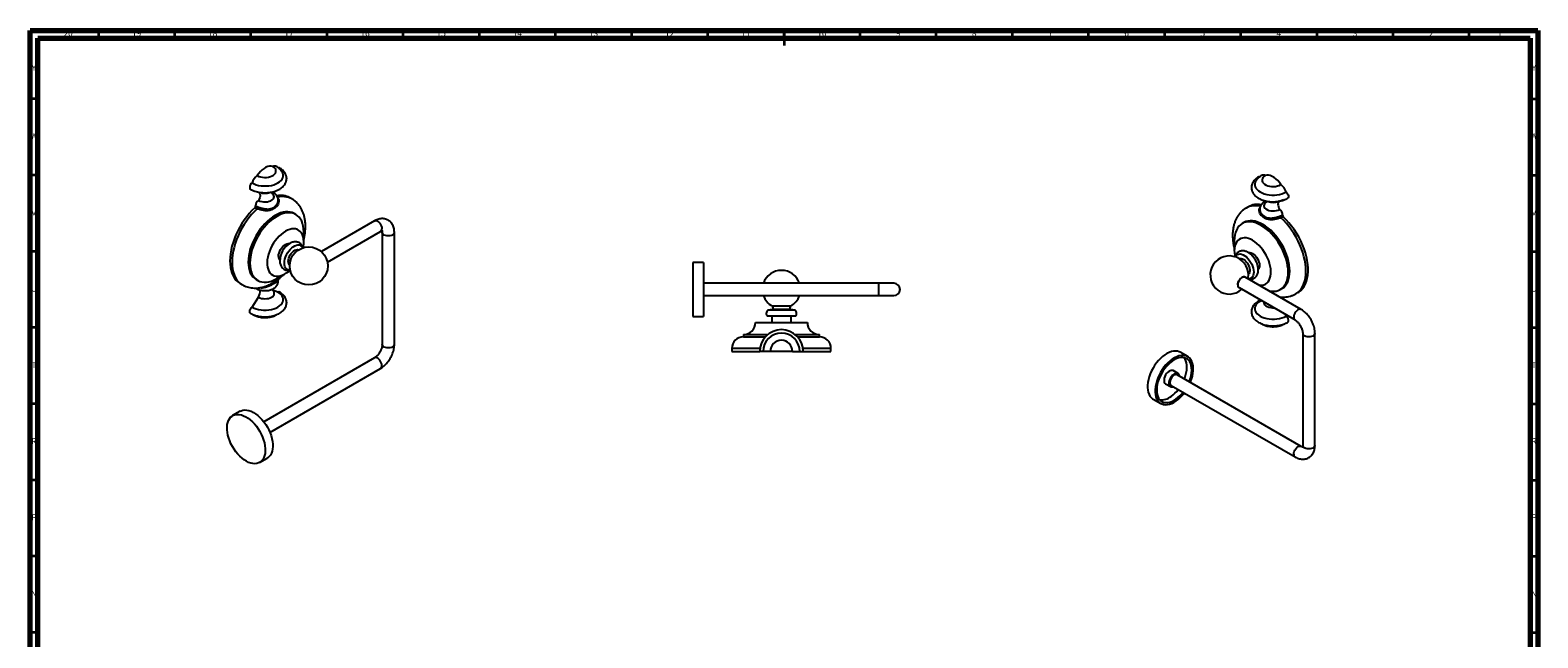
# Model space of a CAD drawing. Units: millimetres. Extents: x 5 to 995, y 5 to 995.
# Drawn here: x 5 to 995, y 597 to 995 of the extents above; entities that cross this region are included whole.
import ezdxf

# ---------------------------------------------------------------- set-up
doc = ezdxf.new("R2010")
doc.units = ezdxf.units.MM
doc.styles.add('SLDTEXTSTYLE0', font='TXT', dxfattribs={"width": 0.75})

msp = doc.modelspace()

# ---------------------------------------------------------------- linework, layer by layer
at = {"color": 5, "linetype": 'Continuous', "lineweight": 70}
for p, q in [((5, 5), (5, 995)), ((5, 995), (995, 995)), ((10, 10), (10, 990)), ((10, 990), (990, 990)), ((990, 990), (990, 10)), ((995, 995), (995, 5))]:
    msp.add_line(p, q, dxfattribs=at)
at = {"color": 5, "linetype": 'Continuous', "lineweight": 35}
for p, q in [((50, 990), (50, 995)), ((100, 990), (100, 995)), ((150, 990), (150, 995)), ((200, 990), (200, 995)), ((250, 990), (250, 995)), ((300, 990), (300, 995)), ((350, 990), (350, 995)), ((400, 990), (400, 995)), ((450, 990), (450, 995)), ((500, 995), (500, 985)), ((500, 990), (500, 995)), ((550, 990), (550, 995)), ((600, 990), (600, 995)), ((650, 990), (650, 995)), ((700, 990), (700, 995)), ((750, 990), (750, 995)), ((800, 990), (800, 995)), ((850, 990), (850, 995)), ((900, 990), (900, 995)), ((950, 990), (950, 995)), ((10, 950), (5, 950)), ((990, 950), (995, 950)), ((10, 900), (5, 900)), ((990, 900), (995, 900)), ((10, 850), (5, 850)), ((990, 850), (995, 850)), ((10, 800), (5, 800)), ((990, 800), (995, 800)), ((10, 750), (5, 750)), ((990, 750), (995, 750)), ((10, 700), (5, 700)), ((990, 700), (995, 700)), ((10, 650), (5, 650)), ((990, 650), (995, 650)), ((10, 600), (5, 600)), ((990, 600), (995, 600))]:
    msp.add_line(p, q, dxfattribs=at)
at = {"color": 7, "linetype": 'Continuous', "lineweight": 25}
for p, q in [((155.52, 888.83), (155.74, 888.74)), ((162.63, 888.74), (162.86, 888.83)), ((176.85, 884.41), (175.44, 885.23)), ((817.51, 882.89), (817.71, 882.81)), ((824.6, 882.81), (827.88, 884.09)), ((154.07, 877.94), (152.52, 878.63)), ((153.02, 879.8), (154.41, 879.17)), ((164.9, 878.85), (165.84, 879.6)), ((179.47, 874.24), (178.4, 874.85)), ((804.91, 879.3), (803.49, 878.48)), ((814.49, 873.68), (815.45, 872.92)), ((825.93, 873.24), (827.33, 873.87)), ((827.82, 872.7), (826.27, 872.01)), ((231.08, 870.01), (196.2, 849.87)), ((200.2, 842.94), (235.08, 863.08)), ((236.15, 862.46), (236.15, 788.97)), ((244.15, 788.97), (244.15, 862.46)), ((801.94, 868.92), (800.88, 868.31)), ((447.17, 842.84), (440.17, 842.84)), ((440.17, 842.84), (440.17, 823.32)), ((447.17, 842.84), (447.17, 823.32)), ((839.55, 811.96), (802.78, 833.18)), ((142.94, 828.93), (144.35, 828.12)), ((153.41, 831.55), (154.47, 830.94)), ((167.67, 823.3), (163.78, 824.89)), ((166.64, 830.82), (167.01, 831.11)), ((440.17, 823.32), (440.17, 807.34)), ((562.17, 829.09), (447.17, 829.09)), ((447.17, 823.32), (447.17, 807.34)), ((572.17, 829.09), (562.17, 829.09)), ((798.78, 826.25), (835.55, 805.03)), ((825.88, 825.01), (826.94, 825.62)), ((835.99, 822.19), (837.4, 823)), ((150.7, 813.5), (154.84, 819.98)), ((447.17, 821.09), (562.17, 821.09)), ((492.43, 811.93), (489.33, 811.43)), ((504.23, 811.93), (492.43, 811.93)), ((507.33, 811.43), (504.23, 811.93)), ((562.17, 821.09), (572.17, 821.09)), ((812.67, 817.37), (813.55, 817.73)), ((826.41, 819.54), (826.76, 819.71)), ((440.17, 807.34), (447.17, 807.34)), ((481.33, 803.43), (515.33, 803.43)), ((507.58, 807.43), (489.08, 807.43)), ((507.33, 811.43), (489.33, 811.43)), ((491.93, 807.43), (491.93, 803.43)), ((504.73, 803.43), (504.73, 807.43)), ((829.64, 807.57), (828.76, 808.94)), ((473.33, 795.43), (473.33, 793.93)), ((473.33, 795.43), (489.27, 795.43)), ((473.33, 793.93), (487.71, 793.93)), ((507.39, 795.43), (523.33, 795.43)), ((508.95, 793.93), (523.33, 793.93)), ((523.33, 793.93), (523.33, 795.43)), ((840.62, 796.24), (840.62, 722.76)), ((848.62, 722.76), (848.62, 796.24)), ((465.83, 786.43), (465.83, 784.43)), ((465.83, 784.43), (484.08, 784.43)), ((486.33, 784.43), (484.08, 784.43)), ((491.08, 784.43), (486.33, 784.43)), ((505.58, 784.43), (491.08, 784.43)), ((505.58, 784.43), (510.33, 784.43)), ((510.33, 784.43), (512.58, 784.43)), ((512.58, 784.43), (530.83, 784.43)), ((530.83, 784.43), (530.83, 786.43)), ((765.11, 780.99), (760.16, 783.85)), ((231.08, 780.19), (158.41, 738.24)), ((162.41, 731.31), (235.08, 773.26)), ((750.55, 763.12), (753.73, 761.29)), ((758.73, 769.95), (755.55, 771.78)), ((839.55, 722.14), (758.23, 769.08)), ((742.41, 753.1), (747.36, 750.24)), ((754.23, 762.15), (835.55, 715.21)), ((142.89, 745.15), (137.94, 742.3)), ((155.69, 711.55), (160.64, 714.41))]:
    msp.add_line(p, q, dxfattribs=at)
at = {"color": 8, "linetype": 'Continuous', "lineweight": 25}
for p, q in [((562.17, 821.09), (562.17, 829.09)), ((504.43, 814.18), (492.23, 814.18)), ((465.83, 786.43), (484.22, 786.43)), ((512.44, 786.43), (530.83, 786.43))]:
    msp.add_line(p, q, dxfattribs=at)
at = {"color": 7, "linetype": 'Continuous', "lineweight": 25, "flags": 128}
for points in [[(150.7, 894.94), (152, 894.3), (153.44, 893.76), (154.99, 893.35), (156.64, 893.07), (158.33, 892.93), (160.04, 892.93), (161.74, 893.07), (163.38, 893.35), (164.94, 893.76), (166.38, 894.3), (167.67, 894.94), (168.79, 895.69), (169.72, 896.52), (170.43, 897.42), (170.91, 898.37), (171.16, 899.35), (171.16, 900.34), (170.91, 901.31), (170.54, 902.08)], [(164.31, 905.66), (163.31, 905.91), (162.2, 905.91), (161.03, 905.66), (159.81, 905.18), (158.57, 904.46), (157.35, 903.54), (156.17, 902.43), (155.07, 901.15), (154.06, 899.74)], [(154.06, 899.74), (155.09, 899.25), (156.26, 898.87), (157.53, 898.63), (158.85, 898.52), (160.19, 898.55), (161.49, 898.73), (162.72, 899.04), (163.82, 899.48), (164.77, 900.03), (165.52, 900.66), (166.06, 901.37), (166.37, 902.12), (166.43, 902.89), (166.25, 903.66), (165.82, 904.39), (165.17, 905.06), (164.31, 905.66)], [(150.7, 894.94), (150.15, 894.45), (149.67, 893.8), (149.32, 893.07), (149.14, 892.33), (149.14, 891.66), (149.32, 891.14), (149.63, 890.83)], [(809.79, 896.14), (809.43, 895.38), (809.19, 894.41), (809.19, 893.42), (809.43, 892.44), (809.91, 891.49), (810.62, 890.59), (811.55, 889.76), (812.67, 889.01), (813.96, 888.37), (815.4, 887.83), (816.96, 887.42), (818.6, 887.14), (820.3, 887), (822.01, 887), (823.71, 887.14), (825.35, 887.42), (826.91, 887.83), (828.35, 888.37), (829.64, 889.01)], [(816.03, 899.73), (815.17, 899.13), (814.52, 898.46), (814.1, 897.73), (813.91, 896.96), (813.98, 896.19), (814.28, 895.44), (814.82, 894.73), (815.58, 894.1), (816.52, 893.55), (817.63, 893.11), (818.85, 892.8), (820.15, 892.62), (821.49, 892.59), (822.82, 892.69), (824.08, 892.94), (825.25, 893.32), (826.28, 893.81)], [(826.28, 893.81), (825.28, 895.22), (824.17, 896.49), (822.99, 897.61), (821.77, 898.53), (820.54, 899.25), (819.32, 899.73), (818.14, 899.98), (817.04, 899.98), (816.03, 899.73)], [(155.23, 888.94), (155.32, 888.86), (155.69, 888.38), (155.92, 887.76), (156.01, 887.01), (155.95, 886.17), (155.74, 885.28), (155.4, 884.38), (154.95, 883.51)], [(154.95, 883.51), (155.92, 883.06), (157.04, 882.73), (158.25, 882.54), (159.5, 882.5), (160.74, 882.61), (161.91, 882.87), (162.96, 883.27), (163.85, 883.78), (164.53, 884.39), (164.98, 885.06), (165.18, 885.78), (165.11, 886.5), (164.79, 887.2), (164.22, 887.85), (163.89, 888.11)], [(816.43, 882.17), (816.12, 881.92), (815.55, 881.27), (815.23, 880.57), (815.16, 879.85), (815.36, 879.13), (815.81, 878.46), (816.49, 877.85), (817.38, 877.34), (818.43, 876.94), (819.6, 876.68), (820.84, 876.57), (822.09, 876.61), (823.31, 876.8), (824.42, 877.12), (825.4, 877.58)], [(825.11, 883.01), (825.02, 882.93), (824.66, 882.45), (824.43, 881.83), (824.34, 881.08), (824.4, 880.24), (824.6, 879.35), (824.94, 878.45), (825.4, 877.58)], [(829.64, 889.01), (830.2, 888.52), (830.67, 887.87), (831.02, 887.14), (831.21, 886.4), (831.21, 885.73), (831.02, 885.21), (830.71, 884.9)], [(152.52, 878.63), (150.67, 876.82), (148.89, 874.86), (147.18, 872.78), (145.56, 870.58), (144.04, 868.29), (142.62, 865.91), (141.33, 863.47), (140.16, 860.99), (139.14, 858.47), (138.26, 855.95), (137.53, 853.43), (136.95, 850.94), (136.54, 848.5), (136.29, 846.12), (136.21, 843.81), (136.29, 841.61), (136.54, 839.51), (136.95, 837.54), (137.53, 835.72), (138.26, 834.04), (139.14, 832.54), (140.16, 831.21), (141.33, 830.07), (142.62, 829.12), (142.94, 828.93)], [(165.91, 873.62), (164.17, 872.52), (162.46, 871.23), (160.77, 869.77), (159.14, 868.16), (157.57, 866.4), (156.08, 864.51), (154.69, 862.51), (153.41, 860.42), (152.24, 858.26), (151.21, 856.06), (150.32, 853.83), (149.57, 851.59), (148.99, 849.36), (148.57, 847.18), (148.31, 845.05), (148.23, 843), (148.31, 841.05), (148.57, 839.21), (148.99, 837.51), (149.57, 835.96), (150.32, 834.58), (151.21, 833.38), (152.24, 832.36), (153.41, 831.55), (153.41, 831.55)], [(166.97, 873), (165.23, 871.91), (163.52, 870.62), (161.83, 869.16), (160.2, 867.54), (158.63, 865.78), (157.14, 863.89), (155.75, 861.9), (154.47, 859.81), (153.3, 857.65), (152.27, 855.45), (151.38, 853.21), (150.63, 850.97), (150.05, 848.75), (149.63, 846.56), (149.37, 844.44), (149.29, 842.39), (149.37, 840.43), (149.63, 838.6), (150.05, 836.9), (150.63, 835.35), (151.38, 833.97), (152.27, 832.76), (153.3, 831.75), (154.47, 830.94), (155.75, 830.34), (157.14, 829.95), (158.63, 829.78), (160.2, 829.83), (161.83, 830.09), (163.52, 830.58), (165.23, 831.27), (166.97, 832.18), (168.7, 833.28), (170.07, 834.29)], [(178.4, 874.85), (177.12, 875.46), (175.73, 875.85), (174.24, 876.02), (172.67, 875.97), (171.04, 875.7), (169.35, 875.21), (167.64, 874.52), (165.91, 873.62)], [(184.37, 859.05), (184.56, 860.75), (184.64, 862.8), (184.56, 864.75), (184.3, 866.58), (183.88, 868.28), (183.3, 869.83), (182.56, 871.21), (181.66, 872.42), (180.63, 873.43), (179.47, 874.24), (178.18, 874.84), (176.79, 875.23), (175.3, 875.4), (173.73, 875.36), (172.1, 875.09), (170.41, 874.6), (168.7, 873.91), (166.97, 873)], [(837.4, 823), (838, 823.37), (839.31, 824.4), (840.48, 825.63), (841.5, 827.06), (842.36, 828.67), (843.05, 830.46), (843.58, 832.41), (843.94, 834.5), (844.11, 836.73), (844.11, 839.06), (843.94, 841.49), (843.58, 844), (843.05, 846.56), (842.36, 849.15), (841.5, 851.76), (840.48, 854.37), (839.31, 856.95), (838, 859.48), (836.56, 861.95), (835, 864.34), (833.33, 866.63), (831.57, 868.79), (829.73, 870.82), (827.82, 872.7)], [(172.62, 863.21), (171.2, 862.29), (169.8, 861.19), (168.44, 859.92), (167.13, 858.51), (165.91, 856.96), (164.78, 855.31), (163.75, 853.57), (162.86, 851.78), (162.1, 849.95), (161.48, 848.11), (161.03, 846.29), (160.73, 844.51), (160.61, 842.8), (160.65, 841.18), (160.86, 839.67), (161.24, 838.3), (161.77, 837.09), (162.46, 836.05), (163.29, 835.19), (164.25, 834.53), (165.33, 834.08), (166.51, 833.84), (167.78, 833.82), (169.11, 834.02), (170.5, 834.43), (171.91, 835.06), (173.34, 835.88), (174.75, 836.89), (175.58, 837.57)], [(184.25, 852.5), (184.39, 853.26), (184.6, 855), (184.64, 856.67), (184.51, 858.24), (184.22, 859.68), (183.76, 860.97), (183.15, 862.1), (182.39, 863.06), (181.49, 863.81), (180.47, 864.37), (179.34, 864.71), (178.11, 864.84), (176.81, 864.75), (175.45, 864.45), (174.04, 863.93), (172.62, 863.21)], [(813.38, 867.07), (811.64, 867.98), (809.93, 868.67), (808.25, 869.16), (806.61, 869.42), (805.04, 869.47), (803.56, 869.3), (802.16, 868.91), (800.88, 868.31), (799.71, 867.5), (798.68, 866.49), (797.79, 865.28), (797.05, 863.9), (796.46, 862.35), (796.04, 860.65), (795.78, 858.82), (795.7, 856.86), (795.78, 854.81), (795.97, 853.12)], [(814.44, 867.69), (812.71, 868.59), (810.99, 869.28), (809.31, 869.77), (807.67, 870.04), (806.1, 870.09), (804.62, 869.91), (803.22, 869.53), (801.94, 868.92)], [(818.33, 824.2), (818.51, 824.16), (820.14, 823.89), (821.71, 823.85), (823.2, 824.02), (824.59, 824.41), (825.88, 825.01), (827.04, 825.82), (828.08, 826.83), (828.97, 828.04), (829.71, 829.42), (830.29, 830.97), (830.72, 832.67), (830.97, 834.5), (831.05, 836.45), (830.97, 838.5), (830.72, 840.63), (830.29, 842.82), (829.71, 845.04), (828.97, 847.28), (828.08, 849.52), (827.04, 851.72), (825.88, 853.88), (824.59, 855.97), (823.2, 857.96), (821.71, 859.85), (820.14, 861.61), (818.51, 863.23), (816.83, 864.69), (815.11, 865.97), (813.38, 867.07)], [(826.94, 825.62), (826.94, 825.62), (828.1, 826.43), (829.14, 827.45), (830.03, 828.65), (830.77, 830.03), (831.35, 831.58), (831.78, 833.28), (832.03, 835.11), (832.12, 837.07), (832.03, 839.12), (831.78, 841.25), (831.35, 843.43), (830.77, 845.66), (830.03, 847.89), (829.14, 850.13), (828.1, 852.33), (826.94, 854.49), (825.65, 856.58), (824.26, 858.58), (822.77, 860.46), (821.2, 862.23), (819.57, 863.84), (817.89, 865.3), (816.17, 866.59), (814.44, 867.69)], [(168.1, 846.71), (168.18, 847.78), (168.44, 848.91), (168.86, 850.06), (169.42, 851.17), (170.11, 852.22), (170.89, 853.15), (171.74, 853.94), (172.62, 854.55), (173.51, 854.96), (174.35, 855.15), (175.14, 855.12), (175.22, 855.1)], [(171.92, 842.39), (172, 843.64), (172.26, 844.97), (172.68, 846.33), (173.26, 847.67), (173.97, 848.98), (174.8, 850.2), (175.72, 851.31), (176.72, 852.28), (177.75, 853.08), (178.81, 853.69), (179.84, 854.08), (180.84, 854.26), (181.76, 854.22), (182.59, 853.95), (183.3, 853.47), (183.88, 852.79), (184.11, 852.38)], [(807.72, 857.28), (806.3, 858), (804.9, 858.52), (803.53, 858.82), (802.23, 858.91), (801.01, 858.78), (799.87, 858.44), (798.85, 857.88), (797.95, 857.12), (797.19, 856.17), (796.58, 855.04), (796.12, 853.75), (795.83, 852.31), (795.7, 850.74), (795.75, 849.07), (795.96, 847.33), (796.07, 846.68)], [(811.78, 827.98), (812.57, 827.89), (813.83, 827.91), (815.01, 828.15), (816.09, 828.6), (817.05, 829.26), (817.89, 830.12), (818.57, 831.16), (819.11, 832.37), (819.48, 833.74), (819.69, 835.25), (819.74, 836.87), (819.61, 838.58), (819.32, 840.36), (818.86, 842.18), (818.25, 844.02), (817.49, 845.85), (816.59, 847.64), (815.57, 849.38), (814.44, 851.03), (813.21, 852.57), (811.91, 853.99), (810.54, 855.26), (809.14, 856.36), (807.72, 857.28)], [(175.72, 837.85), (174.8, 837.9), (173.97, 838.16), (173.26, 838.65), (172.68, 839.33), (172.26, 840.2), (172, 841.23), (171.92, 842.39)], [(174.46, 843.45), (174.55, 844.47), (174.8, 845.54), (175.21, 846.63), (175.76, 847.69), (176.43, 848.67), (177.18, 849.54), (178, 850.25), (178.84, 850.79), (179.68, 851.12), (180.47, 851.24), (181.19, 851.14), (181.32, 851.09)], [(796.24, 846.45), (796.47, 846.86), (797.04, 847.54), (797.75, 848.02), (798.58, 848.29), (799.51, 848.33), (800.5, 848.15), (801.54, 847.76), (802.59, 847.15), (803.63, 846.35), (804.62, 845.38), (805.54, 844.27), (806.37, 843.05), (807.09, 841.74), (807.66, 840.39), (808.08, 839.04), (808.34, 837.71), (808.43, 836.45), (808.34, 835.29), (808.08, 834.27), (807.66, 833.4), (807.09, 832.72), (806.37, 832.23), (805.54, 831.97), (804.98, 831.91)], [(799.02, 845.16), (799.5, 845.29), (800.26, 845.28), (801.08, 845.05), (801.92, 844.61), (802.76, 843.98), (803.55, 843.19), (804.26, 842.26), (804.88, 841.23), (805.36, 840.16), (805.69, 839.07), (805.86, 838.02), (805.86, 837.04), (805.69, 836.18), (805.36, 835.48), (804.9, 834.98)], [(805.13, 849.17), (805.21, 849.19), (805.99, 849.22), (806.84, 849.03), (807.72, 848.62), (808.6, 848.01), (809.45, 847.22), (810.23, 846.29), (810.92, 845.24), (811.48, 844.13), (811.9, 842.98), (812.16, 841.85), (812.25, 840.78), (812.16, 839.81), (811.9, 838.98), (811.48, 838.32), (811.43, 838.26)], [(797.95, 828.09), (798.04, 828.95), (798.3, 829.86), (798.72, 830.76), (799.26, 831.6), (799.9, 832.32), (800.6, 832.88), (801.31, 833.23), (801.98, 833.37), (802.58, 833.28), (802.78, 833.18)], [(802.78, 833.18), (802.44, 833.32), (801.82, 833.36), (801.13, 833.16), (800.42, 832.75), (799.74, 832.15), (799.12, 831.4), (798.6, 830.54), (798.22, 829.63), (798, 828.73), (797.96, 827.88), (798.09, 827.16), (798.39, 826.59), (798.78, 826.25)], [(804.66, 832.1), (804.78, 832.81), (804.9, 834.55)], [(150.7, 813.5), (152, 812.86), (153.44, 812.32), (154.99, 811.91), (156.64, 811.63), (158.33, 811.49), (160.04, 811.49), (161.74, 811.63), (163.38, 811.91), (164.94, 812.32), (166.38, 812.86), (167.67, 813.5), (168.79, 814.25), (169.72, 815.08), (170.43, 815.98), (170.91, 816.93), (171.16, 817.91), (171.16, 818.9), (170.91, 819.87), (170.43, 820.82), (169.72, 821.72), (168.79, 822.55), (167.67, 823.3)], [(153.59, 825.65), (153.48, 825.72), (153.28, 825.92)], [(149.63, 809.39), (149.32, 809.7), (149.14, 810.22), (149.14, 810.89), (149.32, 811.63), (149.67, 812.36), (150.15, 813.01), (150.7, 813.5)], [(812.67, 817.37), (811.55, 816.62), (810.62, 815.79), (809.91, 814.89), (809.43, 813.94), (809.19, 812.97), (809.19, 811.98), (809.43, 811), (809.91, 810.05), (810.62, 809.15), (811.55, 808.32), (812.67, 807.57), (813.96, 806.93), (815.4, 806.39), (816.96, 805.98), (818.6, 805.7), (820.3, 805.56), (822.01, 805.56), (823.71, 805.7), (825.35, 805.98), (826.91, 806.39), (828.35, 806.93), (829.64, 807.57)], [(826.76, 819.71), (826.86, 819.79), (827.07, 820)], [(830.71, 803.46), (831.02, 803.77), (831.21, 804.29), (831.21, 804.96), (831.02, 805.7), (830.67, 806.43), (830.2, 807.08), (829.64, 807.57)], [(760.16, 783.85), (759.51, 784.17), (758.35, 784.53), (757.1, 784.67), (755.77, 784.6), (754.38, 784.31), (752.95, 783.8), (751.49, 783.09), (750.03, 782.17), (748.59, 781.08), (747.19, 779.81), (745.84, 778.39), (744.56, 776.83), (743.37, 775.17), (742.3, 773.41), (741.34, 771.58), (740.52, 769.71), (739.84, 767.83), (739.32, 765.95), (738.96, 764.11), (738.77, 762.33), (738.74, 760.63), (738.89, 759.04), (739.2, 757.57), (739.68, 756.25), (740.31, 755.1), (741.09, 754.13), (742.01, 753.35), (742.41, 753.1)], [(766.88, 764.09), (766.99, 764.37), (767.67, 766.26), (768.19, 768.13), (768.55, 769.97), (768.75, 771.76), (768.77, 773.46), (768.63, 775.05), (768.31, 776.51), (767.84, 777.83), (767.2, 778.99), (766.42, 779.96), (765.5, 780.74), (764.46, 781.31), (763.3, 781.67), (762.05, 781.82), (760.72, 781.74), (759.33, 781.45), (757.9, 780.94), (756.44, 780.23), (754.98, 779.32), (753.54, 778.22), (752.14, 776.95), (750.79, 775.53), (749.51, 773.98), (748.32, 772.31), (747.25, 770.55), (746.29, 768.72), (745.47, 766.86), (744.79, 764.97), (744.27, 763.1), (743.91, 761.26), (743.71, 759.47), (743.69, 757.77), (743.84, 756.18), (744.15, 754.72), (744.62, 753.4), (745.26, 752.24), (746.04, 751.27), (746.96, 750.49), (748, 749.92), (749.16, 749.56), (750.41, 749.41), (751.74, 749.49), (753.13, 749.78), (754.57, 750.29), (756.02, 751), (757.48, 751.91), (757.48, 751.91)], [(766.11, 764.53), (766.29, 765.01), (766.89, 766.8), (767.33, 768.57), (767.61, 770.3), (767.72, 771.97), (767.66, 773.54), (767.44, 774.99), (767.06, 776.31), (766.52, 777.47), (765.82, 778.46), (764.99, 779.26), (764.03, 779.86), (762.96, 780.26), (761.78, 780.44), (760.53, 780.4), (759.22, 780.15), (757.86, 779.69), (756.47, 779.02), (755.09, 778.16), (753.72, 777.11), (752.38, 775.9), (751.11, 774.53), (749.9, 773.04), (748.79, 771.44), (747.79, 769.75), (746.91, 768), (746.17, 766.22), (745.58, 764.43), (745.13, 762.66), (744.86, 760.93), (744.74, 759.26), (744.8, 757.69), (745.02, 756.24), (745.4, 754.92), (745.95, 753.76), (746.64, 752.77), (747.47, 751.97), (748.43, 751.37), (749.5, 750.97), (750.68, 750.79), (751.93, 750.83), (753.25, 751.08), (754.6, 751.54), (755.99, 752.21), (757.37, 753.07), (757.37, 753.07)], [(762.92, 766.37), (763.11, 766.85), (763.7, 768.64), (764.14, 770.41), (764.42, 772.14), (764.54, 773.8), (764.48, 775.37), (764.26, 776.83), (763.88, 778.14), (763.33, 779.31), (762.64, 780.29), (762.61, 780.33)], [(755.55, 771.78), (754.97, 771.99), (754.26, 771.99), (753.49, 771.76), (752.7, 771.31), (751.92, 770.67), (751.21, 769.87), (750.58, 768.95), (750.08, 767.95), (749.73, 766.93), (749.54, 765.93), (749.53, 765.02), (749.7, 764.22), (750.03, 763.58), (750.52, 763.14), (750.55, 763.12)], [(759.73, 768.21), (759.58, 768.85), (759.25, 769.49), (758.76, 769.93), (758.15, 770.15), (757.44, 770.15), (756.67, 769.92), (755.88, 769.47), (755.11, 768.84), (754.39, 768.03), (753.76, 767.11), (753.26, 766.12), (752.91, 765.09), (752.72, 764.1), (752.71, 763.18), (752.88, 762.38), (753.21, 761.74), (753.7, 761.3), (754.31, 761.08), (755.02, 761.08), (755.73, 761.29)], [(758.23, 769.08), (758.03, 769.17), (757.44, 769.27), (756.76, 769.13), (756.05, 768.77), (755.36, 768.22), (754.72, 767.5), (754.17, 766.66), (753.75, 765.76), (753.49, 764.85), (753.4, 763.98)], [(145.57, 713.22), (144.13, 714.32), (142.72, 715.59), (141.37, 717.01), (140.09, 718.56), (138.91, 720.23), (137.83, 721.99), (136.87, 723.81), (136.05, 725.68), (135.38, 727.57), (134.85, 729.44), (134.49, 731.28), (134.3, 733.06), (134.28, 734.76), (134.42, 736.36), (134.73, 737.82), (135.21, 739.14), (135.84, 740.29), (136.62, 741.27), (137.54, 742.04), (138.59, 742.62), (139.74, 742.98), (141, 743.12), (142.33, 743.05), (143.72, 742.76), (145.15, 742.25), (146.61, 741.54), (148.06, 740.62), (149.51, 739.53), (150.91, 738.26), (152.26, 736.84), (153.54, 735.28), (154.72, 733.62), (155.8, 731.86), (156.76, 730.03), (157.58, 728.16), (158.26, 726.28), (158.78, 724.41), (159.14, 722.56), (159.33, 720.78), (159.36, 719.08), (159.21, 717.49), (158.9, 716.02), (158.42, 714.71), (157.79, 713.55), (157.01, 712.58), (156.09, 711.8), (155.04, 711.23), (153.89, 710.87), (152.63, 710.72), (151.3, 710.8), (149.91, 711.09), (148.48, 711.6), (147.02, 712.31), (145.57, 713.22)], [(142.89, 745.15), (143.54, 745.48), (144.69, 745.84), (145.95, 745.98), (147.28, 745.91), (148.67, 745.61), (150.1, 745.11), (151.56, 744.39), (153.01, 743.48), (154.46, 742.38), (155.86, 741.12), (157.21, 739.7), (158.49, 738.14), (159.67, 736.47), (160.75, 734.71), (161.71, 732.89), (162.53, 731.02), (163.21, 729.14), (163.73, 727.26), (164.09, 725.42), (164.28, 723.64), (164.31, 721.94), (164.16, 720.35), (163.85, 718.88), (163.37, 717.56), (162.74, 716.41), (161.96, 715.44), (161.04, 714.66), (160.64, 714.41)]]:
    msp.add_lwpolyline(points, dxfattribs=at)
at = {"color": 8, "linetype": 'Continuous', "lineweight": 25, "flags": 128}
for points in [[(154.07, 877.94), (152.21, 876.13), (150.42, 874.17), (148.69, 872.09), (147.06, 869.89), (145.52, 867.59), (144.1, 865.2), (142.79, 862.75), (141.62, 860.26), (140.58, 857.73), (139.69, 855.2), (138.95, 852.67), (138.37, 850.16), (137.96, 847.71), (137.71, 845.31), (137.62, 843), (137.71, 840.78), (137.96, 838.67), (138.37, 836.7), (138.95, 834.87), (139.69, 833.19), (140.58, 831.68), (141.62, 830.35), (142.79, 829.21), (144.1, 828.27), (144.35, 828.12)], [(835.99, 822.19), (836.25, 822.34), (837.55, 823.28), (838.73, 824.42), (839.76, 825.75), (840.65, 827.26), (841.39, 828.93), (841.97, 830.77), (842.39, 832.74), (842.64, 834.85), (842.72, 837.07), (842.64, 839.38), (842.39, 841.78), (841.97, 844.23), (841.39, 846.74), (840.65, 849.26), (839.76, 851.8), (838.73, 854.33), (837.55, 856.82), (836.25, 859.27), (834.82, 861.65), (833.28, 863.96), (831.65, 866.16), (829.93, 868.24), (828.13, 870.2), (826.27, 872.01)], [(231.08, 870.01), (231.28, 870.1), (231.88, 870.19), (232.55, 870.06), (233.26, 869.7), (233.96, 869.15), (234.6, 868.43), (235.14, 867.59), (235.56, 866.69), (235.82, 865.77), (235.91, 864.91)], [(242.98, 860.83), (242.19, 860.47), (241.27, 860.24), (240.28, 860.15), (239.28, 860.21), (238.34, 860.4), (237.51, 860.73), (236.85, 861.16), (236.39, 861.68), (236.17, 862.24), (236.15, 862.45)], [(154.84, 819.98), (155.77, 819.54), (156.84, 819.21), (157.99, 819.01), (159.19, 818.94), (160.39, 819.01), (161.54, 819.21), (162.6, 819.54), (163.53, 819.98), (164.3, 820.51), (164.86, 821.13), (165.21, 821.79), (165.33, 822.48), (165.21, 823.18), (164.86, 823.84), (164.3, 824.46), (163.91, 824.75)], [(815.04, 816.87), (815.02, 816.37), (815.22, 815.64), (815.68, 814.94), (816.38, 814.32), (817.29, 813.8), (818.37, 813.39), (819.57, 813.13), (820.83, 813.01), (821.7, 813.02)], [(839.55, 811.96), (839.35, 812.05), (838.75, 812.14), (838.08, 812.01), (837.37, 811.65), (836.67, 811.09), (836.03, 810.37), (835.49, 809.54), (835.07, 808.63), (834.81, 807.72), (834.72, 806.86)], [(848.62, 796.24), (848.6, 796.03), (848.38, 795.46), (847.93, 794.95), (847.26, 794.51), (846.44, 794.19), (845.49, 793.99), (844.49, 793.94), (843.5, 794.03), (842.58, 794.26), (841.79, 794.61)], [(242.98, 787.34), (242.19, 786.98), (241.27, 786.75), (240.28, 786.66), (239.28, 786.72), (238.34, 786.91), (237.51, 787.24), (236.85, 787.67), (236.39, 788.19), (236.17, 788.75), (236.15, 788.97)], [(235.91, 775.09), (235.82, 775.96), (235.56, 776.87), (235.14, 777.77), (234.6, 778.61), (233.96, 779.33), (233.26, 779.88), (232.55, 780.24), (231.88, 780.37), (231.28, 780.28), (231.08, 780.19)], [(848.62, 722.76), (848.6, 722.54), (848.38, 721.97), (847.93, 721.46), (847.26, 721.02), (846.44, 720.7), (845.49, 720.5), (844.49, 720.45), (843.5, 720.54), (842.58, 720.77), (841.79, 721.12)], [(834.72, 717.04), (834.81, 717.9), (835.07, 718.81), (835.49, 719.72), (836.03, 720.55), (836.67, 721.27), (837.37, 721.83), (838.08, 722.19), (838.75, 722.32), (839.35, 722.23), (839.54, 722.14)]]:
    msp.add_lwpolyline(points, dxfattribs=at)
at = {"color": 7, "linetype": 'Continuous', "lineweight": 25}
msp.add_circle((187.94, 840.48), 12.5, dxfattribs=at)
for centre, radius, start, end in [((165.59, 903.28), 2.7, 63.39526, 118.2625), ((168.27, 903.91), 0.978, 61.29753, 101.27127), ((159.92, 892.07), 9.65, 127.34419, 162.65648), ((812.07, 897.98), 0.979, 78.47437, 118.68978), ((814.75, 897.35), 2.7, 61.73768, 116.60227), ((820.43, 886.13), 9.65, 17.34352, 52.65581), ((157.29, 879.94), 4.27, 123.22356, 181.89826), ((164.23, 887.38), 1.26, 63.60353, 113.18359), ((169.36, 874.01), 12.76, 61.56839, 100.35362), ((816.12, 881.45), 1.26, 67.06693, 116.41923), ((151.51, 879.75), 1.51, 312.10449, 1.87205), ((152.59, 879.01), 1.83, 324.04969, 4.96659), ((165.58, 878.33), 0.856, 142.67866, 213.88904), ((810.98, 868.11), 12.73, 79.58374, 118.48488), ((814.76, 872.4), 0.856, 326.11096, 37.32134), ((823.06, 874.01), 4.27, 358.10174, 56.77644), ((827.76, 873.08), 1.83, 175.03341, 215.95031), ((828.84, 873.82), 1.51, 178.12795, 227.89551), ((182.87, 843.41), 13.95, 120.84448, 178.97338), ((171.59, 846.45), 3.51, 175.71122, 220.17849), ((177.52, 843.17), 3.07, 174.84813, 227.5288), ((792.4, 834.55), 12.5, 0, 311.33976), ((797.38, 837.45), 14.05, 0.83147, 56.54772), ((498.33, 825.09), 12.5, 18.66292, 161.33708), ((150.28, 823.38), 5.69, 323.27595, 13.88817), ((165.67, 829.26), 0.937, 148.28593, 215.03167), ((168.23, 822.36), 1.1, 62.35368, 120.67246), ((572.17, 825.09), 4, 270, 90), ((799.86, 827.85), 1.93, 172.89125, 235.79657), ((498.33, 825.09), 12.5, 198.66292, 240.79327), ((491.56, 812.98), 1.37, 309.34571, 60.79327), ((505.09, 812.98), 1.37, 119.20673, 230.65429), ((498.33, 825.09), 12.5, 299.20673, 341.33708), ((812.11, 816.43), 1.1, 59.32765, 117.64502), ((473.33, 803.43), 8, 270, 0), ((491.06, 809.31), 2.73, 129.30257, 223.54476), ((505.59, 809.31), 2.73, 316.45524, 50.69743), ((523.33, 803.43), 8, 180, 270), ((473.33, 786.43), 7.5, 90, 180), ((498.33, 784.43), 14.25, 90, 180), ((498.33, 784.43), 12, 0, 180), ((498.33, 784.43), 14.25, 0, 90), ((523.33, 786.43), 7.5, 0, 90), ((498.33, 784.43), 7.25, 0, 180), ((755.31, 763.74), 1.93, 172.89125, 235.79657), ((747.81, 762.87), 10.21, 263.59097, 308.6951), ((741.1, 773.32), 22.59, 305.42299, 322.10073), ((744.28, 771.48), 22.59, 305.42299, 322.10073), ((743.13, 772.09), 24.75, 305.42515, 322.91476)]:
    msp.add_arc(centre, radius, start, end, dxfattribs=at)
at = {"color": 8, "linetype": 'Continuous', "lineweight": 25}
for centre, radius, start, end in [((159.19, 897.98), 9.86, 249.56484, 290.43516), ((170.69, 872.92), 13.04, 61.77792, 104.02388), ((821.16, 891.99), 9.8, 249.43095, 290.56905), ((809.65, 866.99), 13.03, 76.04702, 118.19998), ((234, 864.67), 1.93, 304.20343, 7.10875), ((242.23, 862.6), 1.93, 292.89021, 355.75603), ((836.63, 806.62), 1.92, 172.86905, 236.01692), ((842.54, 796.38), 1.92, 183.87473, 247.14697), ((242.23, 789.11), 1.93, 292.88644, 355.79342), ((234, 774.85), 1.93, 304.20343, 7.10875), ((842.54, 722.9), 1.93, 184.20658, 247.11356), ((836.63, 716.8), 1.93, 172.89502, 235.75923)]:
    msp.add_arc(centre, radius, start, end, dxfattribs=at)
at = {"color": 7, "linetype": 'Continuous', "lineweight": 25}
for points, knots in [([(149.63, 890.83), (149.88, 890.7), (150.56, 890.32), (151.8, 889.78), (153.36, 889.27), (155, 888.88), (156.69, 888.63), (158.42, 888.5), (160.16, 888.51), (161.89, 888.65), (163.58, 888.92), (165.21, 889.32), (166.76, 889.85), (168.21, 890.51), (169.54, 891.29), (170.71, 892.2), (171.71, 893.21), (172.5, 894.32), (173.06, 895.49), (173.38, 896.69), (173.47, 897.89), (173.35, 899.06), (173.02, 900.19), (172.5, 901.27), (171.79, 902.28), (170.89, 903.24), (169.87, 904.07), (169.1, 904.55), (168.74, 904.77)], [0, 0, 0, 0, 0.022116, 0.062814, 0.103405, 0.143868, 0.184195, 0.224429, 0.26463, 0.304866, 0.34519, 0.385676, 0.426398, 0.467411, 0.508724, 0.550214, 0.591464, 0.631911, 0.671036, 0.708672, 0.745075, 0.780772, 0.816274, 0.852124, 0.888848, 0.926761, 0.965877, 1, 1, 1, 1]), ([(170.52, 902.1), (170.5, 902.14), (170.29, 902.56), (169.73, 903.28), (168.83, 904.25), (167.84, 905.05), (167.13, 905.5), (166.8, 905.7)], [0, 0, 0, 0, 0.023359, 0.269649, 0.521556, 0.782036, 1, 1, 1, 1]), ([(811.6, 898.84), (811.36, 898.69), (810.69, 898.29), (809.68, 897.52), (808.67, 896.5), (807.9, 895.43), (807.34, 894.3), (806.99, 893.14), (806.87, 891.93), (806.97, 890.75), (807.27, 889.61), (807.78, 888.52), (808.47, 887.49), (809.35, 886.53), (810.42, 885.64), (811.65, 884.84), (813.04, 884.15), (814.55, 883.57), (816.16, 883.12), (817.84, 882.8), (819.57, 882.61), (821.31, 882.56), (823.06, 882.64), (824.78, 882.85), (826.45, 883.19), (828.04, 883.67), (829.48, 884.24), (830.32, 884.69), (830.71, 884.9)], [0, 0, 0, 0, 0.022355, 0.063914, 0.105392, 0.146091, 0.181512, 0.219451, 0.256173, 0.292103, 0.327779, 0.363729, 0.400508, 0.438466, 0.477653, 0.517806, 0.558501, 0.599326, 0.640055, 0.680643, 0.721113, 0.761518, 0.801928, 0.842401, 0.883003, 0.92381, 0.96489, 1, 1, 1, 1]), ([(813.54, 899.77), (813.25, 899.59), (812.56, 899.17), (811.57, 898.38), (810.65, 897.39), (810.06, 896.64), (809.84, 896.2), (809.81, 896.15)], [0, 0, 0, 0, 0.191127, 0.460163, 0.71907, 0.969571, 1, 1, 1, 1]), ([(163.87, 888.06), (163.86, 888.08), (163.83, 888.12), (163.71, 888.41), (163.67, 888.77), (163.7, 888.94), (163.71, 888.98)], [0, 0, 0, 0, 0.261888, 0.553192, 0.893509, 1, 1, 1, 1]), ([(165.89, 879.56), (166.08, 879.73), (166.55, 880.13), (167.12, 880.88), (167.59, 881.76), (167.88, 882.73), (167.97, 883.74), (167.85, 884.75), (167.52, 885.7), (167.02, 886.57), (166.35, 887.36), (165.6, 888.01), (165.03, 888.36), (164.79, 888.52)], [0, 0, 0, 0, 0.07144, 0.168116, 0.260806, 0.350948, 0.448029, 0.541903, 0.634147, 0.726869, 0.822271, 0.922077, 1, 1, 1, 1]), ([(184.53, 857.27), (184.63, 857.64), (184.95, 858.82), (185.32, 860.82), (185.65, 863.27), (185.8, 865.68), (185.77, 868.06), (185.55, 870.37), (185.14, 872.61), (184.54, 874.73), (183.75, 876.72), (182.79, 878.55), (181.66, 880.21), (180.39, 881.69), (178.98, 882.97), (177.8, 883.87), (177.05, 884.27), (176.85, 884.38)], [0, 0, 0, 0, 0.0330573, 0.1079075, 0.1831887, 0.2588921, 0.334931, 0.4110348, 0.4867749, 0.5616422, 0.6351192, 0.7068205, 0.7765898, 0.8445082, 0.910837, 0.9759454, 1, 1, 1, 1]), ([(815.56, 882.59), (815.35, 882.46), (814.81, 882.13), (814.07, 881.51), (813.37, 880.7), (812.85, 879.82), (812.51, 878.86), (812.37, 877.85), (812.45, 876.82), (812.74, 875.85), (813.21, 874.96), (813.78, 874.21), (814.25, 873.81), (814.45, 873.64)], [0, 0, 0, 0, 0.065203, 0.1685, 0.266973, 0.361112, 0.452301, 0.551001, 0.646033, 0.73904, 0.832031, 0.927304, 1, 1, 1, 1]), ([(816.63, 883.06), (816.64, 882.97), (816.68, 882.73), (816.6, 882.36), (816.49, 882.15), (816.49, 882.15), (816.49, 882.15)], [0, 0, 0, 0, 0.205793, 0.5641432, 0.8431788, 1, 1, 1, 1]), ([(164.87, 877.85), (164.21, 877.53), (162.89, 876.89), (160.62, 876.6), (158.29, 876.82), (156.03, 877.36), (154.72, 877.74), (154.07, 877.94)], [0, 0, 0, 0, 0.221085, 0.440792, 0.638673, 0.821264, 1, 1, 1, 1]), ([(154.41, 879.17), (155.06, 878.97), (156.34, 878.55), (158.55, 878), (160.82, 877.74), (163.02, 877.96), (164.27, 878.55), (164.9, 878.85)], [0, 0, 0, 0, 0.187373, 0.374561, 0.571553, 0.785672, 1, 1, 1, 1]), ([(244.15, 862.46), (244.15, 862.76), (244.13, 863.59), (243.96, 864.85), (243.58, 866.19), (243.07, 867.38), (242.41, 868.44), (241.6, 869.39), (240.63, 870.2), (239.53, 870.83), (238.36, 871.26), (237.14, 871.49), (235.88, 871.53), (234.59, 871.38), (233.29, 871.04), (232.11, 870.57), (231.38, 870.17), (231.08, 870.01)], [0, 0, 0, 0, 0.045028, 0.126004, 0.197468, 0.266291, 0.332748, 0.397455, 0.467004, 0.534634, 0.601179, 0.667384, 0.734307, 0.802921, 0.873987, 0.947844, 1, 1, 1, 1]), ([(803.5, 878.45), (803.21, 878.29), (802.38, 877.83), (801.15, 876.86), (799.81, 875.6), (798.61, 874.18), (797.56, 872.62), (796.65, 870.91), (795.9, 869.07), (795.31, 867.11), (794.88, 865.01), (794.62, 862.81), (794.53, 860.52), (794.62, 858.15), (794.89, 855.73), (795.28, 853.45), (795.65, 851.99), (795.81, 851.34)], [0, 0, 0, 0, 0.035189, 0.099448, 0.163633, 0.228205, 0.293601, 0.360208, 0.428329, 0.498133, 0.56961, 0.642552, 0.716602, 0.791336, 0.866364, 0.941337, 1, 1, 1, 1]), ([(815.45, 872.92), (816.07, 872.62), (817.32, 872.03), (819.53, 871.81), (821.79, 872.07), (824, 872.62), (825.29, 873.04), (825.93, 873.24)], [0, 0, 0, 0, 0.214328, 0.428447, 0.625439, 0.812627, 1, 1, 1, 1]), ([(826.27, 872.01), (825.62, 871.81), (824.32, 871.42), (822.05, 870.89), (819.72, 870.67), (817.46, 870.96), (816.14, 871.6), (815.48, 871.92)], [0, 0, 0, 0, 0.178736, 0.361327, 0.559208, 0.778915, 1, 1, 1, 1]), ([(235.08, 863.08), (235.18, 863.14), (235.47, 863.29), (235.87, 863.44), (236.17, 863.51), (236.28, 863.5), (236.25, 863.51), (236.25, 863.51)], [0, 0, 0, 0, 0.142302, 0.407274, 0.673333, 0.946184, 1, 1, 1, 1]), ([(236.03, 863.47), (236.06, 863.37), (236.11, 863.16), (236.15, 862.75), (236.15, 862.5), (236.15, 862.46)], [0, 0, 0, 0, 0.455161, 0.906614, 1, 1, 1, 1]), ([(184.29, 852.36), (184.17, 852.68), (183.93, 853.33), (183.38, 854.2), (182.68, 854.98), (181.83, 855.6), (180.87, 856.04), (179.85, 856.27), (178.8, 856.32), (177.73, 856.17), (176.68, 855.87), (176.02, 855.53), (175.71, 855.37)], [0, 0, 0, 0, 0.096926, 0.196371, 0.29289, 0.396534, 0.497027, 0.596041, 0.695587, 0.797841, 0.904422, 1, 1, 1, 1]), ([(168.92, 843.67), (168.93, 843.52), (168.94, 842.92), (169.11, 841.97), (169.47, 840.87), (169.98, 839.93), (170.64, 839.11), (171.45, 838.42), (172.39, 837.92), (173.4, 837.62), (174.44, 837.53), (175.26, 837.57), (175.73, 837.69), (175.84, 837.72)], [0, 0, 0, 0, 0.041163, 0.161692, 0.266282, 0.366424, 0.463167, 0.567569, 0.668254, 0.766956, 0.865469, 0.966048, 1, 1, 1, 1]), ([(805.16, 849.13), (804.92, 849.28), (804.28, 849.68), (803.25, 850.07), (802.11, 850.33), (801.04, 850.39), (799.98, 850.25), (798.96, 849.91), (798.04, 849.35), (797.26, 848.64), (796.64, 847.79), (796.24, 847.03), (796.1, 846.54), (796.06, 846.39)], [0, 0, 0, 0, 0.072231, 0.188335, 0.288822, 0.384976, 0.477718, 0.577968, 0.674466, 0.768905, 0.862953, 0.958808, 1, 1, 1, 1]), ([(153.59, 825.65), (153.8, 825.53), (154.38, 825.22), (155.41, 824.82), (156.69, 824.48), (158.03, 824.29), (159.4, 824.24), (160.77, 824.34), (162.1, 824.57), (163.38, 824.96), (164.58, 825.49), (165.62, 826.16), (166.47, 826.92), (167.12, 827.75), (167.59, 828.63), (167.89, 829.6), (167.96, 830.6), (167.9, 831.38), (167.76, 831.77), (167.73, 831.84)], [0, 0, 0, 0, 0.038315, 0.104791, 0.171208, 0.237407, 0.303421, 0.369552, 0.436121, 0.503523, 0.572152, 0.642088, 0.703168, 0.761387, 0.817205, 0.871488, 0.929951, 0.986482, 1, 1, 1, 1]), ([(167.02, 831.08), (167.65, 831.54), (168.91, 832.49), (170.41, 833.77), (171.27, 834.62), (171.53, 834.88)], [0, 0, 0, 0, 0.401018, 0.820823, 1, 1, 1, 1]), ([(805.43, 831.65), (805.49, 831.64), (805.9, 831.59), (806.65, 831.65), (807.67, 831.88), (808.62, 832.32), (809.48, 832.96), (810.18, 833.74), (810.73, 834.64), (811.13, 835.66), (811.37, 836.67), (811.4, 837.37), (811.41, 837.67)], [0, 0, 0, 0, 0.019031, 0.128587, 0.235035, 0.3492, 0.460034, 0.569374, 0.679527, 0.792882, 0.911163, 1, 1, 1, 1]), ([(144.35, 828.13), (144.83, 827.87), (145.84, 827.32), (147.49, 826.7), (149.27, 826.24), (151.11, 825.98), (152.99, 825.91), (154.92, 826.04), (156.89, 826.37), (158.53, 826.78), (159.51, 827.15), (159.82, 827.26)], [0, 0, 0, 0, 0.102873, 0.21834, 0.333953, 0.45052, 0.568797, 0.689435, 0.81291, 0.939429, 1, 1, 1, 1]), ([(149.63, 809.39), (149.88, 809.26), (150.56, 808.88), (151.8, 808.34), (153.36, 807.83), (155, 807.44), (156.69, 807.19), (158.42, 807.06), (160.16, 807.07), (161.89, 807.21), (163.58, 807.48), (165.21, 807.88), (166.76, 808.41), (168.21, 809.07), (169.54, 809.85), (170.71, 810.76), (171.71, 811.77), (172.5, 812.88), (173.06, 814.05), (173.38, 815.25), (173.47, 816.45), (173.35, 817.62), (173.02, 818.75), (172.5, 819.83), (171.79, 820.84), (170.89, 821.8), (169.87, 822.63), (169.1, 823.11), (168.74, 823.33)], [0, 0, 0, 0, 0.022116, 0.062814, 0.103405, 0.143868, 0.184195, 0.224429, 0.26463, 0.304866, 0.34519, 0.385676, 0.426398, 0.467411, 0.508724, 0.550214, 0.591464, 0.631911, 0.671036, 0.708672, 0.745075, 0.780772, 0.816274, 0.852124, 0.888848, 0.926761, 0.965877, 1, 1, 1, 1]), ([(159.82, 827.29), (160.05, 827.36), (161.13, 827.68), (162.88, 828.64), (164.2, 829.38), (164.87, 829.75)], [0, 0, 0, 0, 0.119014, 0.558131, 1, 1, 1, 1]), ([(163.87, 824.69), (163.86, 824.71), (163.83, 824.75), (163.73, 824.95), (163.72, 825.11), (163.72, 825.14)], [0, 0, 0, 0, 0.416556, 0.8799, 1, 1, 1, 1]), ([(825.33, 820.16), (825.4, 820.15), (826.16, 820.02), (827.6, 819.99), (829.62, 820.08), (831.57, 820.41), (833.4, 820.96), (834.88, 821.56), (835.7, 822.05), (835.98, 822.21)], [0, 0, 0, 0, 0.0175635, 0.2055879, 0.388567, 0.5666146, 0.740353, 0.9107212, 1, 1, 1, 1]), ([(811.6, 817.4), (811.36, 817.25), (810.69, 816.85), (809.68, 816.08), (808.67, 815.06), (807.9, 813.99), (807.34, 812.86), (806.99, 811.7), (806.87, 810.49), (806.97, 809.31), (807.27, 808.17), (807.78, 807.08), (808.47, 806.05), (809.35, 805.09), (810.42, 804.2), (811.65, 803.4), (813.04, 802.71), (814.55, 802.13), (816.16, 801.68), (817.84, 801.36), (819.57, 801.17), (821.31, 801.12), (823.06, 801.2), (824.78, 801.41), (826.45, 801.75), (828.04, 802.23), (829.48, 802.8), (830.32, 803.25), (830.71, 803.46)], [0, 0, 0, 0, 0.022355, 0.063914, 0.105392, 0.146091, 0.181512, 0.219451, 0.256173, 0.292103, 0.327779, 0.363729, 0.400508, 0.438466, 0.477653, 0.517806, 0.558501, 0.599326, 0.640055, 0.680643, 0.721113, 0.761518, 0.801928, 0.842401, 0.883003, 0.92381, 0.96489, 1, 1, 1, 1]), ([(848.62, 796.24), (848.61, 796.54), (848.6, 797.36), (848.43, 798.74), (848.07, 800.36), (847.56, 801.98), (846.89, 803.57), (846.1, 805.11), (845.18, 806.58), (844.15, 807.97), (843.02, 809.24), (841.79, 810.39), (840.62, 811.3), (839.86, 811.77), (839.55, 811.96)], [0, 0, 0, 0, 0.050386, 0.139444, 0.22836, 0.316993, 0.405252, 0.493273, 0.581297, 0.669569, 0.758338, 0.847907, 0.938523, 1, 1, 1, 1]), ([(151.57, 808.46), (151.86, 808.31), (152.6, 807.91), (153.87, 807.39), (155.4, 806.96), (156.99, 806.67), (158.63, 806.54), (160.27, 806.57), (161.91, 806.75), (163.53, 807.09), (165.09, 807.62), (166.15, 808.07), (166.66, 808.39), (166.7, 808.42)], [0, 0, 0, 0, 0.064388, 0.164769, 0.265988, 0.367468, 0.468821, 0.570313, 0.672514, 0.775973, 0.881408, 0.989197, 1, 1, 1, 1]), ([(813.55, 802.54), (813.61, 802.5), (814.09, 802.2), (815.09, 801.76), (816.56, 801.23), (818.13, 800.87), (819.76, 800.66), (821.41, 800.6), (823.06, 800.71), (824.7, 800.97), (826.3, 801.4), (827.66, 801.93), (828.45, 802.36), (828.77, 802.53)], [0, 0, 0, 0, 0.013464, 0.111058, 0.211337, 0.312622, 0.413881, 0.515086, 0.616705, 0.719286, 0.823512, 0.929991, 1, 1, 1, 1]), ([(835.55, 805.03), (835.66, 804.96), (835.96, 804.78), (836.53, 804.35), (837.23, 803.7), (837.94, 802.91), (838.61, 802), (839.22, 801.01), (839.73, 799.97), (840.14, 798.93), (840.42, 797.93), (840.59, 797.01), (840.61, 796.5), (840.62, 796.24)], [0, 0, 0, 0, 0.0480079, 0.138729, 0.2313539, 0.3261059, 0.4224982, 0.5199036, 0.6176488, 0.7148999, 0.8109465, 0.9052362, 1, 1, 1, 1]), ([(236.15, 788.97), (236.15, 788.85), (236.14, 788.49), (236.06, 787.79), (235.85, 786.86), (235.52, 785.86), (235.08, 784.83), (234.53, 783.81), (233.89, 782.85), (233.2, 781.98), (232.48, 781.23), (231.79, 780.64), (231.33, 780.33), (231.11, 780.21), (231.08, 780.19)], [0, 0, 0, 0, 0.047771, 0.13804, 0.230194, 0.3244573, 0.4203523, 0.5172619, 0.614523, 0.7113192, 0.8069429, 0.9008448, 0.9864324, 1, 1, 1, 1]), ([(235.08, 773.26), (235.34, 773.41), (236.04, 773.84), (237.14, 774.67), (238.36, 775.78), (239.5, 777.03), (240.54, 778.39), (241.48, 779.84), (242.29, 781.36), (242.98, 782.93), (243.52, 784.54), (243.91, 786.17), (244.12, 787.66), (244.14, 788.58), (244.15, 788.97)], [0, 0, 0, 0, 0.050143, 0.138769, 0.227254, 0.315461, 0.403295, 0.490888, 0.578476, 0.666302, 0.754609, 0.843697, 0.933811, 1, 1, 1, 1]), ([(835.55, 715.21), (835.81, 715.06), (836.54, 714.66), (837.72, 714.18), (839.08, 713.83), (840.38, 713.68), (841.63, 713.73), (842.86, 713.96), (844.04, 714.41), (845.14, 715.05), (846.1, 715.86), (846.91, 716.82), (847.57, 717.9), (848.08, 719.09), (848.43, 720.41), (848.6, 721.64), (848.61, 722.44), (848.62, 722.76)], [0, 0, 0, 0, 0.045252, 0.126632, 0.198412, 0.267525, 0.33426, 0.399246, 0.46908, 0.536998, 0.603838, 0.670371, 0.737671, 0.806717, 0.87827, 0.95264, 1, 1, 1, 1]), ([(840.62, 722.76), (840.62, 722.64), (840.61, 722.31), (840.54, 721.89), (840.45, 721.6), (840.39, 721.51), (840.4, 721.53), (840.41, 721.53)], [0, 0, 0, 0, 0.142964, 0.409178, 0.67653, 0.950816, 1, 1, 1, 1]), ([(840.49, 721.74), (840.38, 721.77), (840.16, 721.83), (839.79, 722), (839.58, 722.12), (839.55, 722.14)], [0, 0, 0, 0, 0.469017, 0.92443, 1, 1, 1, 1])]:
    msp.add_open_spline(points, degree=3, knots=knots, dxfattribs=at)
at = {"color": 8, "linetype": 'Continuous', "lineweight": 25}
for points, knots in [([(167.84, 884.52), (167.9, 884.44), (168.28, 883.96), (168.37, 882.63), (167.92, 880.81), (166.68, 879.08), (165.47, 878.26), (164.87, 877.85)], [0, 0, 0, 0, 0.042017, 0.255005, 0.485827, 0.742111, 1, 1, 1, 1]), ([(815.48, 871.92), (814.87, 872.33), (813.66, 873.15), (812.42, 874.88), (811.97, 876.7), (812.06, 878.04), (812.45, 878.52), (812.51, 878.6)], [0, 0, 0, 0, 0.257519, 0.513435, 0.743927, 0.956609, 1, 1, 1, 1]), ([(167.69, 831.83), (167.74, 831.72), (167.94, 831.29), (167.57, 830.63), (166.58, 829.73), (165.46, 829.05), (164.9, 828.72)], [0, 0, 0, 0, 0.091719, 0.377796, 0.688747, 1, 1, 1, 1]), ([(164.9, 828.72), (164.27, 828.37), (163.02, 827.68), (160.81, 826.7), (158.56, 826.09), (156.82, 825.91), (155.96, 826.15), (155.76, 826.21)], [0, 0, 0, 0, 0.245735, 0.491231, 0.717088, 0.931706, 1, 1, 1, 1]), ([(164.87, 829.75), (165.52, 830.11), (166.2, 830.49), (166.62, 830.81), (166.64, 830.82)], [0, 0, 0, 0, 0.96783, 1, 1, 1, 1])]:
    msp.add_open_spline(points, degree=3, knots=knots, dxfattribs=at)

# ---------------------------------------------------------------- texts
at = {"color": 7, "linetype": 'Continuous', "lineweight": 0, "attachment_point": 2, "style": 'SLDTEXTSTYLE0'}
for s, insert, char_height in [('20', (29.92, 995.06), 3.969), ('19', (74.92, 995.06), 3.969), ('18', (124.92, 995.06), 3.969), ('17', (174.92, 995.06), 3.969), ('16', (224.92, 995.06), 3.969), ('15', (274.92, 995.06), 3.969), ('14', (324.92, 995.06), 3.969), ('13', (374.92, 995.06), 3.969), ('12', (424.92, 995.06), 3.969), ('11', (474.92, 995.06), 3.969), ('10', (524.92, 995.06), 3.969), ('9', (574.96, 995.06), 3.97), ('8', (624.96, 995.06), 3.97), ('7', (674.96, 995.06), 3.97), ('6', (724.96, 995.06), 3.97), ('5', (774.96, 995.06), 3.97), ('4', (824.96, 995.06), 3.97), ('3', (874.96, 995.06), 3.97), ('2', (924.96, 995.06), 3.97), ('1', (969.96, 995.06), 3.97), ('Y', (7.48, 972.56), 3.97), ('Y', (992.48, 972.56), 3.97), ('W', (7.5, 927.56), 3.97), ('W', (992.5, 927.56), 3.97), ('V', (7.44, 877.56), 3.97), ('V', (992.44, 877.56), 3.97), ('U', (7.51, 827.56), 3.97), ('U', (992.51, 827.56), 3.97), ('T', (7.49, 777.56), 3.97), ('T', (992.49, 777.56), 3.97), ('R', (7.44, 727.56), 3.97), ('R', (992.44, 727.56), 3.97), ('P', (7.48, 677.56), 3.97), ('P', (992.48, 677.56), 3.97), ('N', (7.46, 627.56), 3.97), ('N', (992.46, 627.56), 3.97)]:
    msp.add_mtext(s, dxfattribs=dict(at, insert=insert, char_height=char_height))

doc.saveas('drawing.dxf')
